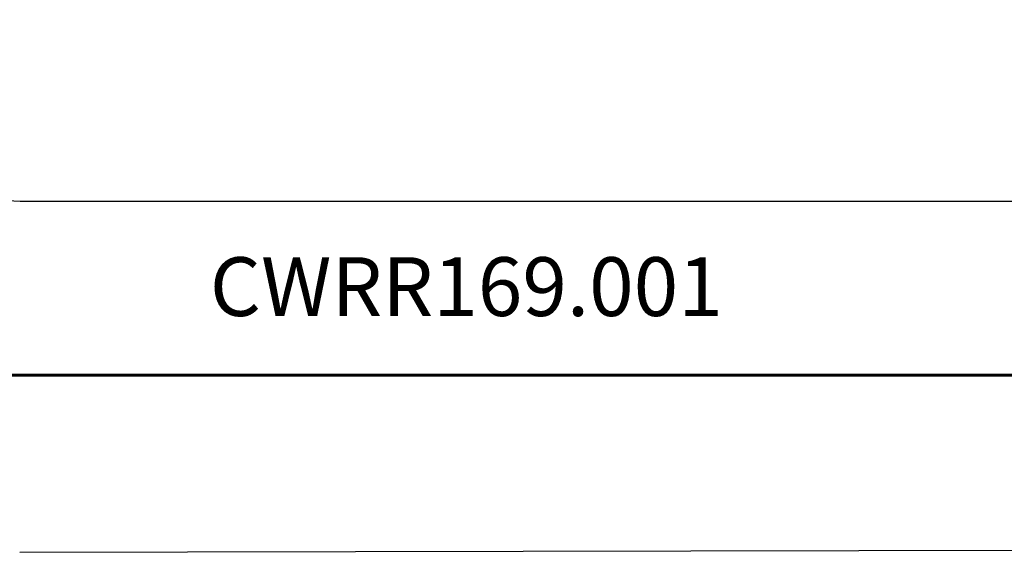
# Model space of a CAD drawing. Units: millimetres. Extents: x 32324 to 63341, y -8388 to -2306.
# Drawn here: x 39460 to 47833, y -6848 to -2320 of the extents above; entities that cross this region are included whole.
import ezdxf

# ---------------------------------------------------------------- set-up
doc = ezdxf.new("R2010")
doc.units = ezdxf.units.MM
doc.layers.add('МАФЫ НАШИ', color=250, linetype='Continuous', lineweight=25)
doc.styles.get("Standard").update_dxf_attribs({"font": 'ariali.ttf', "height": 500})

# ---------------------------------------------------------------- blocks, each defined once
blk = doc.blocks.new('роьбгшшг8')
at = {"layer": 'МАФЫ НАШИ', "color": 7, "lineweight": 25}
for p, q in [((39465.7, -3863.6), (56203, -3863.6)), ((35944.9, -5340.2), (59720.6, -5340.2)), ((39462.9, -6848.2), (56207.8, -6815.4))]:
    blk.add_line(p, q, dxfattribs=at)
for points in [[(59781.2, -5349.2), (59781.2, -5342.5), (35884.3, -5342.5), (59781.2, -5342.5), (59781.2, -5335.7), (35884.3, -5335.7), (59781.2, -5335.7), (59781.2, -5342.5), (35884.3, -5342.5), (59781.2, -5342.5), (59781.2, -5349.2), (35884.3, -5349.2)], [(35884.3, -5342.5), (59781.2, -5342.5), (35884.3, -5335.7)], [(35884.3, -5335.7), (59781.2, -5335.7), (35884.3, -5342.5)], [(35884.3, -5349.2), (59781.2, -5349.2), (35884.3, -5342.5)], [(35884.3, -5342.5), (59781.2, -5342.5), (35884.3, -5349.2)]]:
    blk.add_lwpolyline(points, close=True, dxfattribs=at)
for points in [[(59781.2, -5335.7), (35884.3, -5335.7), (59781.2, -5335.7)], [(59781.2, -5335.7), (35884.3, -5335.7), (59781.2, -5335.7)], [(59781.2, -5335.7), (35884.3, -5335.7), (59781.2, -5335.7)], [(59781.2, -5342.5), (35884.3, -5342.5), (59781.2, -5342.5)], [(59781.2, -5342.5), (35884.3, -5342.5), (59781.2, -5342.5)], [(59781.2, -5342.5), (35884.3, -5342.5), (59781.2, -5342.5)], [(59781.2, -5342.5), (35884.3, -5342.5), (59781.2, -5342.5)], [(59781.2, -5349.2), (35884.3, -5349.2), (59781.2, -5349.2)], [(59781.2, -5349.2), (35884.3, -5349.2), (59781.2, -5349.2)], [(59781.2, -5349.2), (35884.3, -5349.2), (59781.2, -5349.2)]]:
    blk.add_lwpolyline(points, dxfattribs=at)
blk.add_spline([(37110.2, -2320.3), (37887, -2499.5), (38664.4, -3509), (39046.8, -3801.3), (39465.7, -3863.6)], degree=3, dxfattribs=at)
at = {"layer": 'МАФЫ НАШИ', "insert": (41077, -4339.5), "char_height": 500, "width": 4809.516, "attachment_point": 1}
blk.add_mtext('CWRR169.001', dxfattribs=at)

msp = doc.modelspace()

# ---------------------------------------------------------------- block references
at = {"layer": 'МАФЫ НАШИ'}
msp.add_blockref('роьбгшшг8', (0, 0), dxfattribs=at)

doc.saveas('drawing.dxf')
